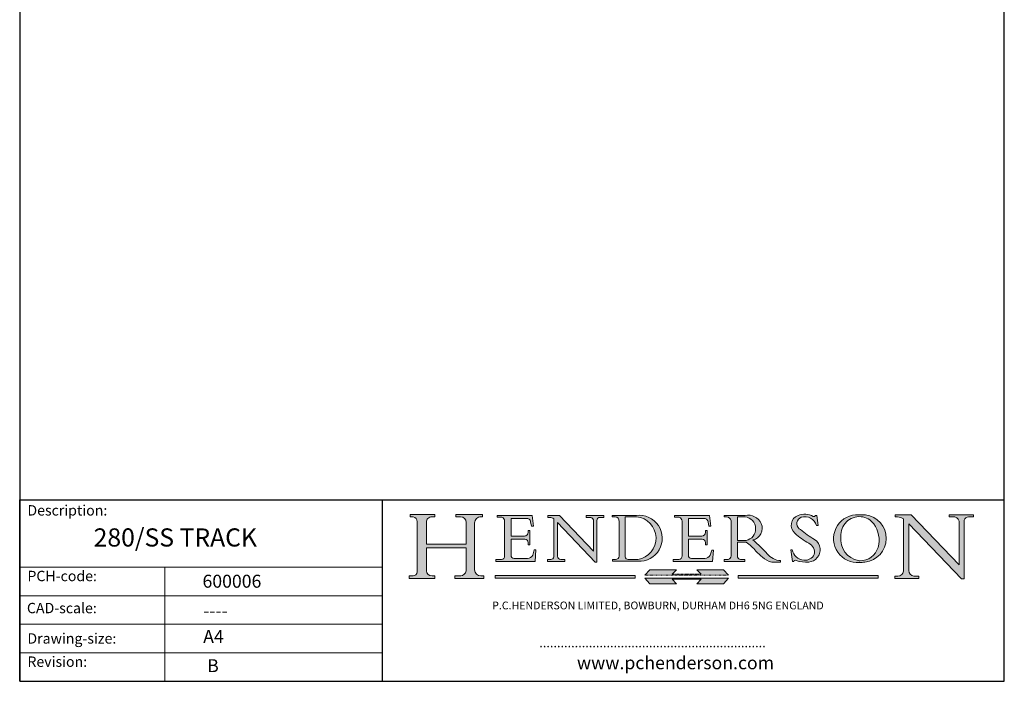
# Model space of a CAD drawing. Units: millimetres. Extents: x 10 to 200, y 10 to 287.
import ezdxf

# ---------------------------------------------------------------- set-up
doc = ezdxf.new("R2010")
doc.units = ezdxf.units.MM
doc.linetypes.add('CONTINUOUS_ACAD', pattern=[0])
doc.linetypes.add('DOUBLE_DASH_TRIPLE_DOT', pattern=[0.3984, 0.1181, -0.0295, 0.1181, -0.0295, 0.0049, -0.0295, 0.0049, -0.0295, 0.0049, -0.0295])
doc.layers.add('Hatch', color=7, linetype='Continuous', lineweight=9, true_color=0x1e1e47)
doc.layers.add('Sketch Geometry(ISO)', color=7, linetype='Continuous', lineweight=50)
doc.layers.add('Symbols(ISO)', color=7, linetype='Continuous', lineweight=25)
doc.styles.get("Standard").update_dxf_attribs({"font": 'monotxt.shx'})
doc.styles.add('Text Style168', font='romans.shx')
doc.styles.add('Text Style169', font='romans.shx')
doc.styles.add('Text Style171', font='romans.shx')
doc.styles.add('Text Style175', font='RomanS.shx')

# ---------------------------------------------------------------- blocks, each defined once
blk = doc.blocks.new('Borders PCH WEB A4')
at = {"layer": 'Hatch'}
h = blk.add_hatch(color=7, dxfattribs=at)
edge = h.paths.add_edge_path()
edge.add_line((85.12442361902842, 29.83952031839042), (90.12021436987985, 29.83952031839042))
edge.add_line((90.12021436987985, 29.83952031839042), (90.12021436987985, 30.31758642010827))
edge.add_line((90.12021436987985, 30.31758642010827), (89.57055771862744, 30.31758642010827))
edge.add_arc((89.57055771862744, 31.42300045759145), 1.105414037483174, 187.1935992801297, 270, ccw=False)
edge.add_line((88.47384473046571, 31.28457785877812), (88.47384473046571, 35.72725452681895))
edge.add_line((88.47384473046571, 35.72725452681895), (96.1605727076446, 35.72725452681895))
edge.add_line((96.16057270764459, 35.72725452681895), (96.16057270764459, 31.3089677253812))
edge.add_arc((94.99216056273015, 31.49643795118536), 1.183356254872823, 275.0002965615479, 350.8846571626673, ccw=False)
edge.add_line((95.09530295777266, 30.31758525797406), (93.99162909502387, 30.31758525797406))
edge.add_line((93.99162909502387, 30.31758525797407), (93.99162909502387, 29.83951915625621))
edge.add_line((93.99162909502387, 29.83951915625621), (99.53719586151921, 29.83951915625621))
edge.add_line((99.53719586151921, 29.83951915625621), (99.5371958615192, 30.31758525797406))
edge.add_line((99.5371958615192, 30.31758525797407), (98.9674855010898, 30.31758525797406))
edge.add_arc((98.9674855010898, 31.50824222299917), 1.190656965025106, 181.4776343176195, 270, ccw=False)
edge.add_line((97.77722446866589, 31.47753907892596), (97.77722446866588, 40.54104742202703))
edge.add_arc((98.9457575770492, 40.54104742202703), 1.168533108383337, 86.08926454031109, 180, ccw=False)
edge.add_line((99.02545413466942, 41.70685962135053), (99.32922171552742, 41.70685962135053))
edge.add_line((99.32922171552744, 41.70685962135053), (99.32922171552744, 42.14439631375073))
edge.add_line((99.32922171552744, 42.14439631375073), (94.1850959228365, 42.14439631375073))
edge.add_line((94.18509592283648, 42.14439631375073), (94.18509592283648, 41.70685962135053))
edge.add_line((94.18509592283648, 41.70685962135053), (95.06738178839349, 41.70685962135053))
edge.add_arc((95.06646109900245, 40.61274840008619), 1.094111608642142, 0, 89.9517858853174, ccw=False)
edge.add_line((96.16057270764458, 40.61274840008619), (96.16057270764459, 36.45263041054171))
edge.add_line((96.16057270764459, 36.45263041054171), (88.47384473046571, 36.45263041054172))
edge.add_line((88.47384473046573, 36.45263041054172), (88.47384473046571, 40.668399985546))
edge.add_arc((89.51257510724987, 40.668399985546), 1.038730376784162, 88.69180451568548, 180, ccw=False)
edge.add_line((89.53628966942384, 41.70685962135043), (90.12817817732348, 41.70685962135043))
edge.add_line((90.12817817732348, 41.70685962135043), (90.12817817732348, 42.14439631374835))
edge.add_line((90.12817817732348, 42.14439631374835), (85.3245838741066, 42.14439631374839))
edge.add_line((85.3245838741066, 42.14439631374839), (85.32458387410624, 41.70685962135043))
edge.add_line((85.32458387410625, 41.70685962135043), (85.89887128525437, 41.70685962135038))
edge.add_arc((85.78845899867551, 40.77781686597326), 0.935580736412567, 0, 83.22246050162357, ccw=False)
edge.add_line((86.72403973508807, 40.77781686597326), (86.72403973508808, 31.11571726131325))
edge.add_arc((85.89998462560148, 31.14206255560418), 0.8244761354959045, 270, 358.1688600767236, ccw=False)
edge.add_line((85.89998462560148, 30.31758642010828), (85.12442361902842, 30.31758642010828))
edge.add_line((85.12442361902842, 30.31758642010828), (85.12442361902842, 29.83952031839043))
h = blk.add_hatch(color=7, dxfattribs=at)
edge = h.paths.add_edge_path()
edge.add_line((102.1547912193991, 41.97010024424141), (102.154791219399, 41.62746438732523))
edge.add_line((102.154791219399, 41.62746438732523), (103.0602669398916, 41.62746438732523))
edge.add_arc((102.8331600320866, 40.91583622624238), 0.7469887463803611, -1.9346175598540185, 72.30019059474341, ccw=False)
edge.add_line((103.579722995987, 40.89061861035192), (103.579722995987, 34.1669504827082))
edge.add_arc((102.9573085340147, 34.12404022227598), 0.6238918599586445, -90, 3.943823415883287, ccw=False)
edge.add_line((102.9573085340147, 33.50014836231733), (101.8824085117055, 33.50014836231733))
edge.add_line((101.8824085117055, 33.50014836231733), (101.8824085117055, 33.12128352118614))
edge.add_line((101.8824085117055, 33.12128352118614), (109.4445507229238, 33.12128352118614))
edge.add_line((109.4445507229238, 33.12128352118614), (109.6264058462397, 35.31869959974696))
edge.add_line((109.6264058462397, 35.31869959974697), (109.3081593804369, 35.31869959974697))
edge.add_line((109.3081593804369, 35.31869959974697), (109.0050675082438, 34.31849641916067))
edge.add_arc((107.9829263150103, 34.84857097355368), 1.151412893848158, 270, 332.5890929486235, ccw=False)
edge.add_line((107.9829263150103, 33.69715807970553), (105.3997755668756, 33.69715807970555))
edge.add_arc((105.3997755668756, 34.27727935010004), 0.5801212703944942, 174.4236434720287, 270, ccw=False)
edge.add_line((104.8223996719788, 34.33365101280592), (104.8223996719788, 37.43188625703534))
edge.add_line((104.8223996719788, 37.43188625703533), (107.4789200117703, 37.43188625703533))
edge.add_arc((107.4035166768198, 36.74829132476935), 0.6877410081865025, 0, 83.70548581297908, ccw=False)
edge.add_line((108.0912576850063, 36.74829132476935), (108.0912576850063, 36.29702916093619))
edge.add_line((108.0912576850063, 36.29702916093619), (108.4317148223339, 36.29702916093619))
edge.add_line((108.4317148223339, 36.29702916093619), (108.4317148223339, 39.05473190445711))
edge.add_line((108.4317148223339, 39.05473190445711), (108.0912576850063, 39.05473190445711))
edge.add_line((108.0912576850063, 39.05473190445711), (108.0912576850063, 38.70548055206807))
edge.add_arc((107.4142779478781, 38.68787207572515), 0.677208699679247, -90, 1.4899470357826772, ccw=False)
edge.add_line((107.4142779478781, 38.0106633760459), (104.8223996719788, 38.01066337604589))
edge.add_line((104.8223996719788, 38.0106633760459), (104.8223996719788, 41.38053705784579))
edge.add_line((104.8223996719788, 41.38053705784579), (107.7927000194713, 41.38053705784579))
edge.add_arc((107.8978801512681, 40.68365869243439), 0.7047711091576075, 7.670400320452472, 98.58289354625498, ccw=False)
edge.add_line((108.5963451703341, 40.77772746219581), (108.7771229990136, 39.89000566875154))
edge.add_line((108.7771229990136, 39.89000566875155), (109.1308570939223, 39.92799053706638))
edge.add_line((109.1308570939223, 39.92799053706638), (108.9115701509106, 41.97010024424141))
edge.add_line((108.9115701509106, 41.97010024424141), (102.1547912193991, 41.97010024424141))
h = blk.add_hatch(color=7, dxfattribs=at)
edge = h.paths.add_edge_path()
edge.add_line((119.3021258490195, 41.97010024423226), (119.3021258490195, 41.6040588455903))
edge.add_line((119.3021258490195, 41.6040588455903), (120.1993209031724, 41.6040588455903))
edge.add_arc((120.0708873828183, 40.96732444950536), 0.6495582039418895, -7.846345629426423, 78.59607913227711, ccw=False)
edge.add_line((120.7143642528213, 40.87864875904135), (120.7143642528212, 35.11936028363493))
edge.add_line((120.7143642528212, 35.11936028363493), (114.1508259874092, 41.97010024423226))
edge.add_line((114.1508259874092, 41.97010024423226), (111.8901167513869, 41.97010024423226))
edge.add_line((111.8901167513869, 41.97010024423226), (111.8901167513869, 41.6040588455903))
edge.add_line((111.8901167513869, 41.6040588455903), (112.2991383716152, 41.6040588455902))
edge.add_arc((112.1386734304087, 40.00605731376577), 1.606037948826286, 55.15775084271161, 84.26580809388878, ccw=False)
edge.add_line((113.0562332922184, 41.32417786707858), (113.0562332922186, 33.99046377482))
edge.add_arc((112.4939092605523, 34.04463735811942), 0.5649275119135967, 269.9999999999982, 354.49717958116054, ccw=False)
edge.add_line((112.4939092605523, 33.47970984620581), (111.8798712955539, 33.47970984620582))
edge.add_line((111.8798712955539, 33.47970984620582), (111.8798712955539, 33.12128352118615))
edge.add_line((111.8798712955539, 33.12128352118614), (115.2123756143386, 33.12128352118614))
edge.add_line((115.2123756143386, 33.12128352118614), (115.2123756143386, 33.47970984620581))
edge.add_line((115.2123756143386, 33.47970984620582), (114.4433938382244, 33.47970984620582))
edge.add_arc((114.4433938382244, 34.14246580113967), 0.6627559549338308, 183.3388980413414, 270, ccw=False)
edge.add_line((113.781762907287, 34.10386571011405), (113.7817629072868, 40.59237604156084))
edge.add_line((113.7817629072868, 40.59237604156084), (121.0561519425781, 32.99968051091815))
edge.add_line((121.0561519425781, 32.99968051091815), (121.3807309808982, 32.99968051091815))
edge.add_line((121.3807309808982, 32.99968051091815), (121.3807309808982, 41.01826591397906))
edge.add_arc((121.9666849959759, 41.01826591397906), 0.5859540150776762, 91.3435112152971, 180, ccw=False)
edge.add_line((121.9529463985238, 41.6040588455903), (122.698224284294, 41.6040588455903))
edge.add_line((122.6982242842941, 41.6040588455903), (122.6982242842941, 41.97010024423226))
edge.add_line((122.6982242842941, 41.97010024423226), (119.3021258490195, 41.97010024423226))
h = blk.add_hatch(color=7, dxfattribs=at)
edge = h.paths.add_edge_path(flags=0)
edge.add_arc((127.4121233785852, 34.05344370007729), 0.5657747847795487, 183.5630728646946, 270)
edge.add_line((127.4121233785852, 33.48766891529775), (129.2967718760781, 33.48766891529775))
edge.add_arc((128.6383138931824, 37.58682170857503), 4.151700921052972, 279.1256196326258, 444.7832579466123)
edge.add_line((129.0158013944008, 41.72132575674042), (126.8474422423256, 41.72132575674042))
edge.add_line((126.8474422423256, 41.72132575674042), (126.8474422423256, 34.01828233712216))
edge = h.paths.add_edge_path()
edge.add_line((124.3981126085731, 33.13340178117039), (124.3981126085731, 33.48766891529775))
edge.add_line((124.3981126085731, 33.48766891529775), (124.9975881118955, 33.48766891529775))
edge.add_arc((124.9975881118954, 34.18828623806311), 0.7006173227653628, 270.0000000000014, 353.024809413329)
edge.add_line((125.6930200458687, 34.10320358313766), (125.6930200458687, 40.8351095659028))
edge.add_arc((124.8019237182615, 40.8351095659028), 0.891096327607208, 0, 84.00085025510522)
edge.add_line((124.8950554967923, 41.72132575674042), (124.324815961179, 41.72132575674042))
edge.add_line((124.324815961179, 41.72132575674042), (124.324815961179, 41.97786402628091))
edge.add_line((124.324815961179, 41.97786402628091), (129.0158013944008, 41.97786402628091))
edge.add_arc((129.5605390499925, 37.56847517638674), 4.44290998592033, -93.4035435467083, 97.04265920423228, ccw=False)
edge.add_line((129.2967718760781, 33.13340178117039), (124.3981126085731, 33.13340178117038))
h = blk.add_hatch(color=7, dxfattribs=at)
edge = h.paths.add_edge_path()
edge.add_line((142.3185929658184, 39.05175935219841), (142.3185929658184, 38.70250799980936))
edge.add_arc((141.6416132286902, 38.68489952346644), 0.677208699679247, -90, 1.4899470357826772, ccw=False)
edge.add_line((141.6416132286902, 38.0076908237872), (139.0497349527908, 38.00769082378719))
edge.add_line((139.0497349527908, 38.00769082378719), (139.0497349527908, 41.37756450558708))
edge.add_line((139.0497349527908, 41.37756450558708), (142.0200353002834, 41.37756450558707))
edge.add_arc((142.1252154320802, 40.68068614017569), 0.7047711091576075, 7.670400320452472, 98.58289354625498, ccw=False)
edge.add_line((142.8236804511462, 40.77475490993709), (143.0044582798257, 39.88703311649284))
edge.add_line((143.0044582798257, 39.88703311649284), (143.3581923747342, 39.92501798480765))
edge.add_line((143.3581923747342, 39.92501798480765), (143.1389054317227, 41.9671276919827))
edge.add_line((143.1389054317227, 41.9671276919827), (136.3821265002112, 41.9671276919827))
edge.add_line((136.3821265002112, 41.9671276919827), (136.3821265002111, 41.62449183506654))
edge.add_line((136.3821265002111, 41.62449183506653), (137.2876022207036, 41.62449183506653))
edge.add_arc((137.0604953128987, 40.91286367398367), 0.7469887463803611, -1.9346175598540185, 72.30019059474341, ccw=False)
edge.add_line((137.8070582767991, 40.88764605809322), (137.8070582767991, 34.1639779304495))
edge.add_arc((137.1846438148267, 34.12106767001728), 0.6238918599586445, -90, 3.943823415883287, ccw=False)
edge.add_line((137.1846438148267, 33.49717581005863), (136.1097437925176, 33.49717581005862))
edge.add_line((136.1097437925176, 33.49717581005862), (136.1097437925176, 33.11831096892745))
edge.add_line((136.1097437925176, 33.11831096892745), (143.6718860037359, 33.11831096892745))
edge.add_line((143.6718860037359, 33.11831096892745), (143.8537411270518, 35.3157270474883))
edge.add_line((143.8537411270517, 35.31572704748831), (143.535494661249, 35.31572704748827))
edge.add_line((143.535494661249, 35.31572704748827), (143.2324027890559, 34.31552386690196))
edge.add_arc((142.2102615958223, 34.84559842129498), 1.151412893848158, 270, 332.5890929486235, ccw=False)
edge.add_line((142.2102615958223, 33.69418552744684), (139.6271108476878, 33.69418552744682))
edge.add_arc((139.6271108476876, 34.27430679784133), 0.5801212703944942, 174.4236434720562, 270.00000000001927, ccw=False)
edge.add_line((139.049734952791, 34.33067846054691), (139.0497349527909, 37.42891370477663))
edge.add_line((139.0497349527908, 37.42891370477663), (141.7062552925825, 37.42891370477666))
edge.add_arc((141.6308519576318, 36.74531877251064), 0.6877410081865025, 0, 83.70548581296572, ccw=False)
edge.add_line((142.3185929658183, 36.74531877251035), (142.3185929658183, 36.29405660867749))
edge.add_line((142.3185929658183, 36.29405660867749), (142.6590501031464, 36.2940566086772))
edge.add_line((142.6590501031464, 36.2940566086772), (142.659050103146, 39.0517593521984))
edge.add_line((142.659050103146, 39.05175935219841), (142.3185929658184, 39.05175935219841))
h = blk.add_hatch(color=7, dxfattribs=at)
edge = h.paths.add_edge_path(flags=0)
edge.add_line((148.540817945555, 41.70739500424215), (148.540817945555, 37.14319332318921))
edge.add_line((148.540817945555, 37.14319332318921), (150.161887628294, 37.14319332318921))
edge.add_arc((149.7024653346136, 39.41099089891019), 2.313865745538523, 281.4522871515731, 442.9565641102319)
edge.add_line((149.986195617437, 41.70739500424215), (148.540817945555, 41.70739500424215))
edge = h.paths.add_edge_path()
edge.add_line((155.109905556091, 32.99773196157084), (156.8367888092441, 32.99773196157085))
edge.add_line((156.8367888092441, 32.99773196157085), (156.8367888092441, 33.26958830489685))
edge.add_arc((156.8367888092441, 35.97495469715656), 2.705366392259709, 238.5251126944697, 270, ccw=False)
edge.add_arc((157.1492256200603, 37.11724892920301), 3.856864382510258, 220.7094033077353, 243.4327312077848, ccw=False)
edge.add_arc((144.6020344191326, 26.32137869055188), 12.69556206325385, 40.70940330773501, 47.7611590700948)
edge.add_arc((140.9828681073054, 24.27141303148241), 16.6969331544594, 43.29080613025121, 51.03987823246248)
edge.add_arc((150.9572895856641, 39.53199939728282), 2.336888734327936, 282.9642598519832, 382.7019303784485)
edge.add_arc((150.5171197140356, 39.12637848801547), 2.906690505091035, 26.73269879166254, 100.5244953658556)
edge.add_line((149.986195617437, 41.98416946988196), (145.9268370495982, 41.98416946988196))
edge.add_line((145.9268370495982, 41.98416946988196), (145.9268370495982, 41.70739500424215))
edge.add_line((145.9268370495982, 41.70739500424215), (146.4220486991636, 41.70739500424215))
edge.add_arc((146.3368756844528, 40.7212546308712), 0.9898117388812397, 14.459869540676493, 85.06360990480408, ccw=False)
edge.add_line((147.2953329304226, 40.96841244700325), (147.2953329304226, 34.19004908333223))
edge.add_arc((146.5376590263893, 34.23000561713436), 0.7587267422772337, 283.75797971190826, 356.9812580249066, ccw=False)
edge.add_line((146.7181003087161, 33.49304753618342), (145.9568677432127, 33.49304753618342))
edge.add_line((145.9568677432127, 33.49304753618342), (145.9568677432127, 33.11621294359638))
edge.add_line((145.9568677432127, 33.11621294359638), (149.9136308709488, 33.11621294359638))
edge.add_line((149.9136308709488, 33.11621294359638), (149.9136308709488, 33.49304753618342))
edge.add_line((149.9136308709488, 33.49304753618342), (149.0774973948495, 33.49304753618342))
edge.add_arc((149.2317352488415, 34.23266573894872), 0.7555292194652673, 203.8678355571255, 258.2205207993906, ccw=False)
edge.add_line((148.540817945555, 33.92695724792318), (148.540817945555, 36.82939443260041))
edge.add_line((148.540817945555, 36.82939443260041), (150.161887628294, 36.82939443260041))
edge.add_arc((145.05749783371, 29.20567244294297), 9.174744255326107, 40.13297681672549, 56.19609361297648, ccw=False)
edge.add_arc((158.876251467725, 40.90690879441195), 8.932670134752644, 220.3838915613148, 231.5920830405884)
edge.add_arc((155.772891204607, 36.50036177452046), 3.564823358415056, 226.6714173869075, 259.2817293774281)
h = blk.add_hatch(color=7, dxfattribs=at)
edge = h.paths.add_edge_path()
edge.add_line((160.6479774396502, 39.26244441350283), (160.4444259469803, 39.42251630014579))
edge.add_arc((161.2312554746254, 40.42306879057799), 1.272873124739543, 108.57817880256019, 231.8186647129067, ccw=False)
edge.add_arc((161.5530162788555, 39.46577000957755), 2.282799345432781, 15.209603933257199, 108.5781788025578, ccw=False)
edge.add_line((163.7558549448599, 40.06466454375236), (164.10721567289, 40.06466454375236))
edge.add_line((164.10721567289, 40.06466454375236), (163.7996543556429, 41.96446463385914))
edge.add_line((163.7996543556429, 41.96446463385914), (163.5697074490312, 41.96446463385914))
edge.add_line((163.5697074490312, 41.96446463385914), (163.4020199525485, 41.8038070543676))
edge.add_line((163.4020199525485, 41.8038070543676), (163.142663193898, 41.80380705436761))
edge.add_arc((161.4701380824508, 38.62456231685784), 3.592344269332347, 62.25220845887819, 110.8096881097972)
edge.add_arc((160.9124442066014, 40.091954325089), 2.022547542051842, 110.8096881097966, 229.7592170607356)
edge.add_arc((167.9276104182948, 47.3807604566268), 12.13538957445692, 226.7060885191224, 242.2640809537411)
edge.add_arc((161.3299597988683, 34.83320672820006), 2.041002712150211, -10.157440486262715, 62.26408095374143, ccw=False)
edge.add_arc((161.4963816346599, 35.3735633764681), 2.050774512687569, 264.6808863508768, 333.9597539938773, ccw=False)
edge.add_arc((161.5364623132012, 35.80405851622432), 2.483131455671091, 190.0296489176695, 264.6808863508766, ccw=False)
edge.add_line((159.091278660378, 35.37160189399552), (158.7827946941463, 35.37160189399552))
edge.add_line((158.7827946941462, 35.37160189399552), (159.1500680314156, 33.10296185342283))
edge.add_line((159.1500680314156, 33.10296185342283), (159.3735558034684, 33.10296185342283))
edge.add_line((159.3735558034684, 33.10296185342283), (159.4283890898879, 33.28391169903226))
edge.add_arc((159.6330425367475, 32.86491159904763), 0.4663090360465237, 65.30020117333157, 116.0324066010512, ccw=False)
edge.add_arc((161.8140380420993, 39.47165532283664), 6.494263125210723, 252.1918822162923, 273.9856636166399)
edge.add_arc((162.0862808614568, 35.37085123246108), 2.384492125826144, 274.3088400476872, 365.8124657135003)
edge.add_arc((162.1212399354459, 35.3744099303153), 2.349352387856274, 5.812465713500849, 56.96974444854591)
edge.add_arc((172.7558217436041, 53.70760387544598), 18.84840909917213, 230.0304671335736, 240.2461455100654, ccw=False)
h = blk.add_hatch(color=7, dxfattribs=at)
edge = h.paths.add_edge_path(flags=0)
edge.add_arc((172.0675676127221, 38.34437756967243), 3.407244478276231, 36.26259189651417, 85.28533039672878)
edge.add_arc((172.0529366637332, 38.16697410357546), 3.58525024911397, 85.28533039672847, 183.8704455164119)
edge.add_arc((172.6174459292001, 37.37486696252653), 4.177955851326372, 172.4340468239057, 259.8572405806372)
edge.add_arc((172.7919859789266, 51.72678793767909), 18.48700825017531, 267.1776652275068, 267.8936768180174)
edge.add_arc((172.2421477821939, 36.77693828387718), 3.527050806590522, 267.8936768180172, 344.2786924858667)
edge.add_arc((170.5717924706308, 37.24712431901378), 5.262320749425029, 344.2786924858665, 396.2625918965146)
edge = h.paths.add_edge_path()
edge.add_arc((172.2881453734119, 38.38183346095937), 5.460249349820256, 267.5537157622908, 278.6905453670297)
edge.add_arc((172.6210062620611, 37.55776597074917), 4.599897721625063, 276.1421716975607, 442.8928695938044)
edge.add_arc((172.7637841895103, -9.954992033700396), 52.07905779243873, 89.53094387807676, 91.6265072912272)
edge.add_arc((171.652425464485, 37.51332019972516), 4.604400491663247, 94.56991720728446, 275.0170075405732)
h = blk.add_hatch(color=7, dxfattribs=at)
edge = h.paths.add_edge_path()
edge.add_line((194.0232474083052, 42.12081822737388), (189.374908370251, 42.12081822737388))
edge.add_line((189.3749083702509, 42.12081822737388), (189.3749083702509, 41.73122328531365))
edge.add_line((189.3749083702509, 41.73122328531364), (190.0806148606268, 41.73122328531364))
edge.add_arc((190.1499363255331, 40.5818785129641), 1.151433398518552, 14.232977553526723, 93.45155061879859, ccw=False)
edge.add_line((191.2660253227426, 40.86497606069582), (191.266025322743, 32.47326338192227))
edge.add_line((191.266025322743, 32.47326338192227), (182.0229222769413, 42.12081822737389))
edge.add_line((182.0229222769413, 42.12081822737389), (178.9709006007346, 42.12081822737388))
edge.add_line((178.9709006007346, 42.12081822737388), (178.9709006007346, 41.69538822606449))
edge.add_line((178.9709006007346, 41.69538822606449), (179.4030407309133, 41.69538822606449))
edge.add_arc((179.2845704708843, 39.36965923476694), 2.328744413514125, 56.60696756582308, 87.08393193775288, ccw=False)
edge.add_line((180.5662629877749, 41.31396240958821), (180.5662629877749, 31.25937940638551))
edge.add_arc((179.4685390873549, 31.39820434497361), 1.106467408072777, 269.37633791693435, 352.7922856076719, ccw=False)
edge.add_line((179.4564954752804, 30.2918024846464), (178.8830555747337, 30.2918024846464))
edge.add_line((178.8830555747337, 30.2918024846464), (178.8830555747337, 29.83112863370736))
edge.add_line((178.8830555747337, 29.83112863370736), (183.5316735189298, 29.83112863370736))
edge.add_line((183.5316735189298, 29.83112863370736), (183.5316735189298, 30.2918024846464))
edge.add_line((183.5316735189298, 30.2918024846464), (182.5445732629956, 30.2918024846464))
edge.add_arc((182.6757822558207, 31.40832659917116), 1.124207230946981, 183.4485971136698, 263.29759294045107, ccw=False)
edge.add_line((181.5536107771009, 31.34070211794372), (181.5536107771008, 40.34473639418196))
edge.add_line((181.5536107771007, 40.34473639418196), (191.7274563618655, 29.72571237358943))
edge.add_line((191.7274563618656, 29.72571237358943), (192.2505130215134, 29.72571237358905))
edge.add_line((192.2505130215134, 29.72571237358905), (192.2505130215134, 41.05003346921343))
edge.add_arc((193.1925794818321, 40.74413677832381), 0.9904857400057274, 94.7481919453868, 162.0109621267226, ccw=False)
edge.add_line((193.1105902820963, 41.73122328531364), (194.0232474083051, 41.73122328531364))
edge.add_line((194.0232474083052, 41.73122328531364), (194.0232474083052, 42.12081822737387))
at = {"layer": 'Hatch', "true_color": 0xff0000}
for points in [[(146.8056977643303, 30.47124551584519), (145.8056779048927, 31.51502338921306), (140.6713914942846, 31.51502338921296), (141.5059420923931, 30.64395523962508), (135.9038086384247, 30.64395523962508), (136.7383592365332, 31.51502338921294), (131.6040728259252, 31.51502338921294), (130.6040529664876, 30.47124551584519)], [(128.7494049999524, 30.36864548668034), (128.7494049999524, 29.8570653638408), (101.780234499479, 29.85706536384079), (101.780234499479, 30.36864548668034)], [(175.6295162313388, 30.36864548668034), (148.6603457308655, 30.36864548668034), (148.6603457308655, 29.85706536384079), (175.6295162313388, 29.85706536384079)]]:
    blk.add_hatch(color=1, dxfattribs=at).paths.add_polyline_path(points)
at = {"layer": 'Hatch'}
blk.add_hatch(color=7, dxfattribs=at).paths.add_polyline_path([(136.7383592365332, 28.81328749047306), (131.6040728259252, 28.81328749047306), (130.6040529664876, 29.85706536384081), (146.8056977643305, 29.8570653638408), (145.8056779048929, 28.81328749047306), (140.6713914942849, 28.81328749047306), (141.5059420923931, 29.68435564006092), (135.9038086384247, 29.68435564006092)])
at = {"layer": 'Sketch Geometry(ISO)', "color": 7, "linetype": 'CONTINUOUS_ACAD', "lineweight": 25}
for p, q in [((10, 287), (9.999999999999998, 10)), ((9.999999999999416, 45.00000000000001), (199.9999999999994, 45.00000000000024)), ((9.999999999999458, 10.00000000000001), (9.999999999999416, 45.00000000000001)), ((80, 10.00000000000009), (80, 45)), ((200, 10.00000000000023), (200, 45.00000000000024))]:
    blk.add_line(p, q, dxfattribs=at)
at = {"layer": 'Sketch Geometry(ISO)', "color": 7, "linetype": 'Continuous', "lineweight": 25}
for p, q in [((200, 10.00000000000023), (200, 287)), ((9.999999999999998, 10), (200, 10.00000000000023))]:
    blk.add_line(p, q, dxfattribs=at)
at = {"layer": 'Sketch Geometry(ISO)', "color": 7, "linetype": 'CONTINUOUS_ACAD', "lineweight": 18}
for p, q in [((85.3245838741066, 42.14439631374839), (90.12817817732348, 42.14439631374835)), ((85.32458387410625, 41.70685962135043), (85.3245838741066, 42.14439631374839)), ((90.12817817732348, 42.14439631374835), (90.12817817732348, 41.70685962135043)), ((94.18509592283648, 41.70685962135053), (94.18509592283648, 42.14439631375073)), ((94.18509592283648, 42.14439631375073), (99.32922171552744, 42.14439631375073)), ((99.32922171552744, 42.14439631375073), (99.32922171552744, 41.70685962135053)), ((102.154791219399, 41.62746438732523), (102.1547912193991, 41.97010024424141)), ((102.1547912193991, 41.97010024424141), (108.9115701509106, 41.97010024424141)), ((108.9115701509106, 41.97010024424141), (109.1308570939223, 39.92799053706638)), ((111.8901167513869, 41.97010024423226), (114.1508259874092, 41.97010024423226)), ((111.8901167513869, 41.6040588455903), (111.8901167513869, 41.97010024423226)), ((120.7143642528212, 35.11936028363493), (114.1508259874092, 41.97010024423226)), ((119.3021258490195, 41.6040588455903), (119.3021258490195, 41.97010024423226)), ((119.3021258490195, 41.97010024423226), (122.6982242842941, 41.97010024423226)), ((122.6982242842941, 41.97010024423226), (122.6982242842941, 41.6040588455903)), ((124.324815961179, 41.72132575674042), (124.324815961179, 41.97786402628091)), ((124.324815961179, 41.97786402628091), (129.0158013944008, 41.97786402628091)), ((136.3821265002112, 41.9671276919827), (143.1389054317227, 41.9671276919827)), ((136.3821265002111, 41.62449183506653), (136.3821265002112, 41.9671276919827)), ((143.1389054317227, 41.9671276919827), (143.3581923747342, 39.92501798480765)), ((145.9268370495982, 41.98416946988196), (149.986195617437, 41.98416946988196)), ((145.9268370495982, 41.70739500424215), (145.9268370495982, 41.98416946988196)), ((163.4020199525485, 41.8038070543676), (163.142663193898, 41.80380705436761)), ((163.5697074490312, 41.96446463385914), (163.4020199525485, 41.8038070543676)), ((163.5697074490312, 41.96446463385914), (163.7996543556429, 41.96446463385914)), ((163.7996543556429, 41.96446463385914), (164.10721567289, 40.06466454375236)), ((178.9709006007346, 41.69538822606449), (178.9709006007346, 42.12081822737388)), ((178.9709006007346, 42.12081822737388), (182.0229222769413, 42.12081822737389)), ((182.0229222769413, 42.12081822737389), (191.266025322743, 32.47326338192227)), ((189.3749083702509, 41.73122328531364), (189.3749083702509, 42.12081822737388)), ((189.3749083702509, 42.12081822737388), (194.0232474083052, 42.12081822737388)), ((194.0232474083052, 42.12081822737388), (194.0232474083052, 41.73122328531364)), ((85.89887128525436, 41.70685962135038), (85.32458387410625, 41.70685962135043)), ((86.72403973508807, 40.77781686597326), (86.72403973508808, 31.11571726131325)), ((88.47384473046573, 36.45263041054172), (88.47384473046571, 40.668399985546)), ((90.12817817732348, 41.70685962135043), (89.48886054507591, 41.70685962135043)), ((94.18509592283648, 41.70685962135053), (95.06738178839349, 41.70685962135053)), ((96.16057270764458, 40.61274840008619), (96.16057270764459, 36.45263041054171)), ((97.77722446866588, 40.54104742202703), (97.77722446866589, 31.47753907892596)), ((99.32922171552744, 41.70685962135053), (98.866061019429, 41.70685962135053)), ((103.0602669398916, 41.62746438732523), (102.154791219399, 41.62746438732523)), ((103.579722995987, 40.94105384213363), (103.579722995987, 34.1669504827082)), ((104.8223996719788, 41.38053705784579), (104.8223996719788, 38.0106633760459)), ((104.8223996719788, 41.38053705784579), (107.7927000194713, 41.38053705784579)), ((108.7771229990136, 39.89000566875155), (108.5963451703341, 40.77772746219581)), ((109.1308570939223, 39.92799053706638), (108.7771229990136, 39.89000566875155)), ((112.2991383716152, 41.6040588455902), (111.8901167513869, 41.6040588455903)), ((113.0562332922186, 33.99046377482), (113.0562332922184, 41.32417786707858)), ((121.0561519425781, 32.99968051091815), (113.7817629072868, 40.59237604156084)), ((113.7817629072868, 40.59237604156084), (113.781762907287, 34.10386571011405)), ((120.1993209031724, 41.6040588455903), (119.3021258490195, 41.6040588455903)), ((120.7143642528213, 41.05600013996931), (120.7143642528212, 35.11936028363493)), ((121.3807309808982, 32.99968051091815), (121.3807309808982, 41.01826591397906)), ((122.6982242842941, 41.6040588455903), (121.9529463985238, 41.6040588455903)), ((124.8950554967923, 41.72132575674042), (124.324815961179, 41.72132575674042)), ((125.6930200458687, 34.10320358313766), (125.6930200458687, 40.8351095659028)), ((126.8474422423256, 41.72132575674042), (126.8474422423256, 34.01828233712216)), ((129.0158013944008, 41.72132575674042), (126.8474422423256, 41.72132575674042)), ((137.2876022207037, 41.62449183506653), (136.3821265002111, 41.62449183506653)), ((137.8070582767991, 40.93808128987492), (137.8070582767991, 34.1639779304495)), ((139.0497349527908, 41.37756450558708), (142.0200353002834, 41.37756450558707)), ((139.0497349527908, 41.37756450558708), (139.0497349527908, 38.00769082378719)), ((143.0044582798257, 39.88703311649284), (142.8236804511462, 40.77475490993709)), ((143.3581923747342, 39.92501798480765), (143.0044582798257, 39.88703311649284)), ((146.4220486991636, 41.70739500424215), (145.9268370495982, 41.70739500424215)), ((147.2953329304226, 40.96841244700325), (147.2953329304226, 34.19004908333223)), ((149.986195617437, 41.70739500424215), (148.540817945555, 41.70739500424215)), ((148.540817945555, 37.14319332318921), (148.540817945555, 41.70739500424215)), ((164.10721567289, 40.06466454375236), (163.7558549448599, 40.06466454375236)), ((179.4030407309133, 41.69538822606449), (178.9709006007346, 41.69538822606449)), ((180.5662629877749, 31.25937940638551), (180.5662629877749, 41.31396240958821)), ((181.5536107771007, 40.34473639418196), (191.7274563618656, 29.72571237358943)), ((181.5536107771007, 40.34473639418196), (181.5536107771009, 31.34070211794372)), ((190.2192577904394, 41.73122328531364), (189.3749083702509, 41.73122328531364)), ((191.266025322743, 32.47326338192227), (191.2660253227426, 40.86497606069582)), ((192.2505130215134, 41.05003346921343), (192.2505130215134, 29.72571237358905)), ((194.0232474083052, 41.73122328531364), (193.1105902820963, 41.73122328531364)), ((104.8223996719788, 38.0106633760459), (107.4142779478781, 38.0106633760459)), ((108.0912576850063, 39.05473190445711), (108.4317148223339, 39.05473190445711)), ((108.0912576850063, 38.67026359938223), (108.0912576850063, 39.05473190445711)), ((108.4317148223339, 39.05473190445711), (108.4317148223339, 36.29702916093619)), ((139.0497349527908, 38.00769082378719), (141.6416132286902, 38.0076908237872)), ((142.3185929658184, 38.66729104712353), (142.3185929658184, 39.05175935219841)), ((142.3185929658184, 39.05175935219841), (142.659050103146, 39.05175935219841)), ((142.659050103146, 39.05175935219841), (142.6590501031464, 36.2940566086772)), ((160.4444259469803, 39.42251630014579), (160.6479774396502, 39.26244441350283)), ((88.47384473046573, 36.45263041054172), (96.16057270764459, 36.45263041054171)), ((104.8223996719788, 37.43188625703533), (104.8223996719788, 34.33365101280592)), ((107.4789200117702, 37.43188625703533), (104.8223996719788, 37.43188625703533)), ((108.0912576850063, 36.29702916093619), (108.0912576850063, 36.74829132476935)), ((108.4317148223339, 36.29702916093619), (108.0912576850063, 36.29702916093619)), ((141.7062552925825, 37.42891370477665), (139.0497349527908, 37.42891370477663)), ((139.0497349527908, 37.42891370477663), (139.049734952791, 34.33067846054691)), ((142.3185929658183, 36.29405660867749), (142.3185929658183, 36.74531877251035)), ((142.6590501031464, 36.2940566086772), (142.3185929658183, 36.29405660867749)), ((148.540817945555, 37.14319332318921), (150.161887628294, 37.14319332318921)), ((148.540817945555, 33.92695724792318), (148.540817945555, 36.82939443260041)), ((150.161887628294, 36.82939443260041), (148.540817945555, 36.82939443260041)), ((96.16057270764459, 35.72725452681895), (88.47384473046571, 35.72725452681895)), ((88.47384473046571, 31.28457785877812), (88.47384473046571, 35.72725452681895)), ((96.16057270764459, 35.72725452681895), (96.16057270764459, 31.30896772538119)), ((109.3081593804369, 35.31869959974697), (109.0050675082438, 34.31849641916066)), ((109.3081593804369, 35.31869959974697), (109.6264058462397, 35.31869959974697)), ((109.6264058462397, 35.31869959974697), (109.4445507229238, 33.12128352118614)), ((143.535494661249, 35.31572704748827), (143.2324027890559, 34.31552386690196)), ((143.535494661249, 35.31572704748827), (143.8537411270517, 35.31572704748831)), ((143.8537411270517, 35.31572704748831), (143.6718860037359, 33.11831096892745)), ((158.7827946941462, 35.37160189399552), (159.091278660378, 35.37160189399552)), ((158.7827946941462, 35.37160189399552), (159.1500680314156, 33.10296185342283)), ((101.8824085117055, 33.12128352118614), (101.8824085117055, 33.50014836231733)), ((101.8824085117055, 33.50014836231733), (102.9573085340147, 33.50014836231733)), ((109.4445507229238, 33.12128352118614), (101.8824085117055, 33.12128352118614)), ((105.3997755668756, 33.69715807970555), (107.9829263150103, 33.69715807970553)), ((112.4939092605523, 33.47970984620581), (111.8798712955539, 33.47970984620582)), ((111.8798712955539, 33.47970984620582), (111.8798712955539, 33.12128352118614)), ((111.8798712955539, 33.12128352118614), (115.2123756143386, 33.12128352118614)), ((115.2123756143386, 33.47970984620582), (114.4433938382244, 33.47970984620582)), ((115.2123756143386, 33.12128352118614), (115.2123756143386, 33.47970984620582)), ((121.0561519425781, 32.99968051091815), (121.3807309808982, 32.99968051091815)), ((124.3981126085731, 33.48766891529775), (124.9975881118955, 33.48766891529775)), ((124.3981126085731, 33.13340178117039), (124.3981126085731, 33.48766891529775)), ((129.2967718760781, 33.13340178117039), (124.3981126085731, 33.13340178117039)), ((127.4121233785852, 33.48766891529775), (129.2967718760781, 33.48766891529775)), ((136.1097437925176, 33.11831096892745), (136.1097437925176, 33.49717581005862)), ((136.1097437925176, 33.49717581005862), (137.1846438148267, 33.49717581005863)), ((143.6718860037359, 33.11831096892745), (136.1097437925176, 33.11831096892745)), ((139.6271108476878, 33.69418552744682), (142.2102615958223, 33.69418552744684)), ((145.9568677432127, 33.49304753618342), (146.7181003087161, 33.49304753618342)), ((145.9568677432127, 33.11621294359638), (145.9568677432127, 33.49304753618342)), ((149.9136308709488, 33.11621294359638), (145.9568677432127, 33.11621294359638)), ((149.0774973948495, 33.49304753618342), (149.9136308709488, 33.49304753618342)), ((149.9136308709488, 33.49304753618342), (149.9136308709488, 33.11621294359638)), ((155.109905556091, 32.99773196157084), (155.109905556091, 32.99968051091815)), ((156.8367888092441, 32.99773196157085), (155.109905556091, 32.99773196157084)), ((156.8367888092441, 33.26958830489685), (156.8367888092441, 32.99773196157085)), ((159.1500680314156, 33.10296185342283), (159.3735558034684, 33.10296185342283)), ((159.3735558034684, 33.10296185342283), (159.4283890898879, 33.28391169903226)), ((37.99999999999946, 9.999999999999876), (37.99999999999943, 32.00000000000004)), ((85.12442361902842, 30.31758642010828), (85.89998462560148, 30.31758642010828)), ((85.12442361902842, 29.83952031839042), (85.12442361902842, 30.31758642010828)), ((90.12021436987985, 29.83952031839042), (85.12442361902842, 29.83952031839042)), ((89.57055771862743, 30.31758642010827), (90.12021436987985, 30.31758642010827)), ((90.12021436987985, 30.31758642010827), (90.12021436987985, 29.83952031839042)), ((93.99162909502387, 29.83951915625621), (93.99162909502387, 30.31758525797407)), ((93.99162909502387, 30.31758525797407), (95.09530295777266, 30.31758525797406)), ((99.53719586151921, 29.83951915625621), (93.99162909502387, 29.83951915625621)), ((98.9674855010898, 30.31758525797406), (99.5371958615192, 30.31758525797407)), ((99.5371958615192, 30.31758525797407), (99.53719586151921, 29.83951915625621)), ((130.6040529664876, 29.85706536384081), (131.6040728259252, 28.81328749047306)), ((130.6040529664876, 29.85706536384081), (146.8056977643305, 29.8570653638408)), ((131.6040728259252, 28.81328749047306), (136.7383592365332, 28.81328749047306)), ((136.7383592365332, 28.81328749047306), (135.9038086384247, 29.68435564006092)), ((135.9038086384247, 29.68435564006092), (141.5059420923931, 29.68435564006092)), ((140.6713914942849, 28.81328749047306), (141.5059420923931, 29.68435564006092)), ((145.8056779048929, 28.81328749047306), (140.6713914942849, 28.81328749047306)), ((146.8056977643305, 29.8570653638408), (145.8056779048929, 28.81328749047306)), ((178.8830555747337, 29.83112863370736), (178.8830555747337, 30.2918024846464)), ((178.8830555747337, 30.2918024846464), (179.4805826994282, 30.2918024846464)), ((183.5316735189298, 29.83112863370736), (178.8830555747337, 29.83112863370736)), ((182.5445732629956, 30.2918024846464), (183.5316735189298, 30.2918024846464)), ((183.5316735189298, 30.2918024846464), (183.5316735189298, 29.83112863370736)), ((192.2505130215134, 29.72571237358905), (191.7274563618656, 29.72571237358943))]:
    blk.add_line(p, q, dxfattribs=at)
at = {"layer": 'Sketch Geometry(ISO)', "linetype": 'CONTINUOUS_ACAD', "lineweight": 18}
for p, q in [((9.999999999999083, 32.00000000000001), (79.99999999999909, 32.00000000000009)), ((9.99999999999931, 26.50000000000001), (79.9999999999994, 26.50000000000009)), ((9.999999999999536, 21.00000000000001), (79.99999999999955, 21.00000000000009)), ((9.999999999999764, 15.50000000000001), (80, 15.50000000000009))]:
    blk.add_line(p, q, dxfattribs=at)
at = {"layer": 'Sketch Geometry(ISO)', "color": 1, "linetype": 'CONTINUOUS_ACAD', "lineweight": 18, "true_color": 0xff0000}
for p, q in [((130.6040529664876, 30.47124551584519), (131.6040728259252, 31.51502338921294)), ((131.6040728259252, 31.51502338921294), (136.7383592365332, 31.51502338921294)), ((136.7383592365332, 31.51502338921294), (135.9038086384247, 30.64395523962508)), ((145.8056779048927, 31.51502338921306), (140.6713914942846, 31.51502338921296)), ((140.6713914942846, 31.51502338921296), (141.5059420923931, 30.64395523962508)), ((146.8056977643303, 30.47124551584519), (145.8056779048927, 31.51502338921306)), ((101.780234499479, 29.85706536384079), (101.780234499479, 30.36864548668034)), ((101.780234499479, 30.36864548668034), (128.7494049999524, 30.36864548668034)), ((128.7494049999524, 29.8570653638408), (101.780234499479, 29.85706536384079)), ((128.7494049999524, 30.36864548668034), (128.7494049999524, 29.8570653638408)), ((148.6603457308655, 30.36864548668034), (148.6603457308655, 29.85706536384079)), ((175.6295162313388, 30.36864548668034), (148.6603457308655, 30.36864548668034)), ((148.6603457308655, 29.85706536384079), (175.6295162313388, 29.85706536384079)), ((175.6295162313388, 29.85706536384079), (175.6295162313388, 30.36864548668034))]:
    blk.add_line(p, q, dxfattribs=at)
at = {"layer": 'Sketch Geometry(ISO)', "color": 1, "linetype": 'DOUBLE_DASH_TRIPLE_DOT', "lineweight": 18, "true_color": 0xff0000}
for p, q in [((130.6040529664876, 30.47124551584519), (146.8056977643303, 30.47124551584519)), ((135.9038086384247, 30.64395523962508), (141.5059420923931, 30.64395523962508))]:
    blk.add_line(p, q, dxfattribs=at)
at = {"layer": 'Sketch Geometry(ISO)', "color": 7, "linetype": 'CONTINUOUS_ACAD', "lineweight": 18}
for centre, radius, start, end in [((129.5605390499925, 37.56847517638674), 4.44290998592033, 266.5964564532917, 97.04265920423201), ((150.5171197140356, 39.12637848801547), 2.906690505091035, 26.73269879166254, 100.5244953658556), ((160.9124442066014, 40.091954325089), 2.022547542051842, 110.8096881097966, 229.7592170607357), ((161.4701380824508, 38.62456231685784), 3.592344269332348, 62.25220845887819, 110.8096881097972), ((171.652425464485, 37.51332019972516), 4.604400491663247, 94.56991720728443, 275.0170075405719), ((172.7637841895103, -9.954992033700396), 52.07905779243873, 89.53094387807676, 91.62650729122701), ((172.6210062620611, 37.55776597074917), 4.599897721625063, 276.1421716975607, 82.89286959380443), ((85.78845899867551, 40.77781686597326), 0.9355807364125672, 0, 83.22246050162359), ((89.51257510724987, 40.668399985546), 1.038730376784162, 88.69180451568546, 180), ((95.06646109900245, 40.61274840008619), 1.094111608642142, 0, 89.95178588531743), ((98.9457575770492, 40.54104742202703), 1.168533108383337, 86.08926454031106, 180), ((102.8331600320866, 40.91583622624238), 0.7469887463803613, 358.065382440146, 72.30019059474346), ((107.8978801512681, 40.68365869243439), 0.7047711091576075, 7.670400320452448, 98.582893546255), ((112.1386734304087, 40.00605731376577), 1.606037948826286, 55.1577508427109, 84.26580809388881), ((120.0708873828183, 40.96732444950536), 0.6495582039418895, 352.1536543705736, 78.59607913227708), ((121.9666849959759, 41.01826591397906), 0.5859540150776763, 91.34351121529711, 180), ((124.8019237182615, 40.8351095659028), 0.891096327607208, 0, 84.00085025510522), ((128.6383138931824, 37.58682170857503), 4.151700921052972, 279.1256196326258, 84.78325794661228), ((137.0604953128987, 40.91286367398367), 0.7469887463803613, 358.065382440146, 72.30019059474346), ((142.1252154320802, 40.68068614017569), 0.7047711091576075, 7.670400320451733, 98.582893546255), ((146.3368756844528, 40.7212546308712), 0.9898117388812395, 14.45986954067649, 85.06360990480412), ((149.7024653346136, 39.41099089891019), 2.313865745538523, 281.4522871515731, 82.95656411023185), ((150.9572895856641, 39.53199939728282), 2.336888734327936, 282.9642598519832, 22.70193037844848), ((161.2312554746254, 40.42306879057799), 1.272873124739543, 108.5781788025601, 231.8186647129063), ((161.5530162788555, 39.46577000957755), 2.282799345432781, 15.20960393325718, 108.5781788025579), ((172.0529366637332, 38.16697410357546), 3.58525024911397, 85.28533039672847, 183.8704455164119), ((172.0675676127221, 38.34437756967243), 3.407244478276231, 36.26259189651417, 85.2853303967282), ((170.5717924706308, 37.24712431901378), 5.26232074942503, 344.2786924858665, 36.26259189651451), ((179.2845704708843, 39.36965923476694), 2.328744413514125, 56.60696756582306, 87.08393193775291), ((190.1499363255331, 40.5818785129641), 1.151433398518552, 14.23297755352669, 93.45155061879862), ((193.1925794818321, 40.74413677832381), 0.9904857400057276, 94.74819194538676, 162.0109621267226), ((107.4142779478781, 38.68787207572515), 0.677208699679247, 270, 1.489947035782677), ((141.6416132286902, 38.68489952346644), 0.677208699679247, 270, 1.489947035782677), ((167.9276104182948, 47.3807604566268), 12.13538957445692, 226.7060885191224, 242.2640809537411), ((172.7558217436041, 53.70760387544598), 18.84840909917212, 230.0304671335736, 240.2461455100652), ((107.4035166768198, 36.74829132476935), 0.6877410081865025, 0, 83.70548581297908), ((141.6308519576318, 36.74531877251064), 0.6877410081865025, 0, 83.70548581296569), ((145.05749783371, 29.20567244294297), 9.174744255326107, 40.13297681672547, 56.19609361297649), ((140.9828681073054, 24.27141303148241), 16.6969331544594, 43.2908061302512, 51.0398782324626), ((161.3299597988683, 34.83320672820006), 2.041002712150211, 349.8425595137373, 62.26408095374138), ((162.1212399354459, 35.3744099303153), 2.349352387856274, 5.812465713500851, 56.96974444854591), ((172.6174459292001, 37.37486696252653), 4.177955851326371, 172.4340468239056, 259.8572405806372), ((105.3997755668756, 34.27727935010004), 0.5801212703944942, 174.4236434720288, 270), ((107.9829263150103, 34.84857097355368), 1.151412893848158, 270, 332.5890929486235), ((139.6271108476876, 34.27430679784133), 0.5801212703944942, 174.4236434720567, 270.0000000000193), ((142.2102615958223, 34.84559842129498), 1.151412893848158, 270, 332.5890929486235), ((158.876251467725, 40.90690879441195), 8.932670134752644, 220.3838915613148, 231.5920830405884), ((144.6020344191326, 26.32137869055188), 12.69556206325385, 40.70940330773501, 47.7611590700948), ((157.1492256200603, 37.11724892920301), 3.856864382510258, 220.7094033077351, 243.4327312077848), ((161.5364623132012, 35.80405851622432), 2.483131455671091, 190.0296489176695, 264.6808863508766), ((161.4963816346599, 35.3735633764681), 2.050774512687569, 264.6808863508768, 333.9597539938774), ((162.0862808614568, 35.37085123246108), 2.384492125826144, 274.3088400476872, 5.812465713500271), ((172.2421477821939, 36.77693828387718), 3.527050806590523, 267.8936768180171, 344.2786924858667), ((102.9573085340147, 34.12404022227598), 0.6238918599586445, 270, 3.943823415883249), ((112.4939092605523, 34.04463735811942), 0.5649275119135967, 269.9999999999982, 354.4971795811605), ((114.4433938382244, 34.14246580113967), 0.6627559549338308, 183.3388980413414, 270), ((124.9975881118954, 34.18828623806311), 0.7006173227653628, 270.0000000000014, 353.024809413329), ((127.4121233785852, 34.05344370007729), 0.5657747847795489, 183.5630728646946, 270), ((137.1846438148267, 34.12106767001728), 0.6238918599586445, 270, 3.943823415883249), ((146.5376590263893, 34.23000561713436), 0.7587267422772337, 283.7579797119083, 356.9812580249067), ((149.2317352488415, 34.23266573894872), 0.7555292194652673, 203.8678355571255, 258.2205207993905), ((155.772891204607, 36.50036177452046), 3.564823358415056, 226.6714173869075, 259.2817293774281), ((156.8367888092441, 35.97495469715656), 2.70536639225971, 238.5251126944697, 270), ((159.6330425367475, 32.86491159904763), 0.4663090360465237, 65.30020117333159, 116.0324066010488), ((161.8140380420993, 39.47165532283664), 6.494263125210722, 252.1918822162923, 273.9856636166399), ((172.7919859789266, 51.72678793767909), 18.4870082501753, 267.1776652275068, 267.8936768180167), ((172.2881453734119, 38.38183346095937), 5.460249349820256, 267.5537157622908, 278.6905453670297), ((85.89998462560148, 31.14206255560418), 0.8244761354959045, 270, 358.1688600767236), ((89.57055771862744, 31.42300045759145), 1.105414037483175, 187.1935992801294, 270), ((94.99216056273015, 31.49643795118536), 1.183356254872823, 275.0002965615479, 350.8846571626673), ((98.9674855010898, 31.50824222299917), 1.190656965025106, 181.4776343176195, 270), ((179.4685390873549, 31.39820434497361), 1.106467408072777, 269.3763379169343, 352.7922856076719), ((182.6757822558207, 31.40832659917116), 1.124207230946981, 183.4485971136698, 263.2975929404511)]:
    blk.add_arc(centre, radius, start, end, dxfattribs=at)
at = {"layer": 'Symbols(ISO)', "color": 7, "attachment_point": 7}
for s, insert, char_height, style in [('Description:', (11.49221956798908, 41.33868184548543), 2.000000029802322, 'Text Style175'), ('PCH-code:', (11.49221956798908, 28.67986058871006), 2.000000029802322, 'Text Style175'), ('CAD-scale:', (11.39781932491779, 22.49851508063875), 2.000000029802322, 'Text Style175'), ('P.C.HENDERSON LIMITED, BOWBURN, DURHAM DH6 5NG ENGLAND', (101.1707700591221, 23.40174507626951), 1.500000059604645, 'Text Style171'), ('Drawing-size:', (11.49221956798908, 16.63434934845192), 2.000000029802322, 'Text Style175'), ('................................................................', (110.2660084085958, 15.98592659521907), 1.800000071525574, 'Text Style168'), ('Revision:', (11.49221956798908, 12.15982176465988), 2.000000029802322, 'Text Style175'), ('www.pchenderson.com', (117.5324041861374, 11.53951271267666), 2.5, 'Text Style169')]:
    blk.add_mtext(s, dxfattribs=dict(at, insert=insert, char_height=char_height, style=style))

msp = doc.modelspace()

# ---------------------------------------------------------------- block references
msp.add_blockref('Borders PCH WEB A4', (0, 0))

# ---------------------------------------------------------------- texts
at = {"layer": 'Symbols(ISO)', "color": 7}
for s, insert, char_height, width, attachment_point in [('{\\fRomanS|b0|i0|c0|p2;280/SS TRACK}', (24.27271989896805, 39.48537670514128), 3.499999940395355, 49.18170928955078, 1), ('{\\fRomanS|b0|i0|c0|p2;600006}', (45.27733225487556, 28.04765766297139), 2.5, 14.59265112876892, 7), ('{\\fRomanS|b0|i0;\\H2.5000;----}', (45.41071185550234, 24.87013480654574), 2.5, 12.58785963058472, 1)]:
    msp.add_mtext(s, dxfattribs=dict(at, insert=insert, char_height=char_height, width=width, attachment_point=attachment_point))
at = {"layer": 'Symbols(ISO)', "color": 7, "char_height": 2.5, "attachment_point": 1}
for s, insert in [('{\\fRomanS|b0|i0;\\H2.5000;A4}', (45.41071185550234, 19.88822693112647)), ('{\\fRomanS|b0|i0|c0|p2;^IB}', (45.41071185550234, 14.25994205041998))]:
    msp.add_mtext(s, dxfattribs=dict(at, insert=insert))

doc.saveas('drawing.dxf')
